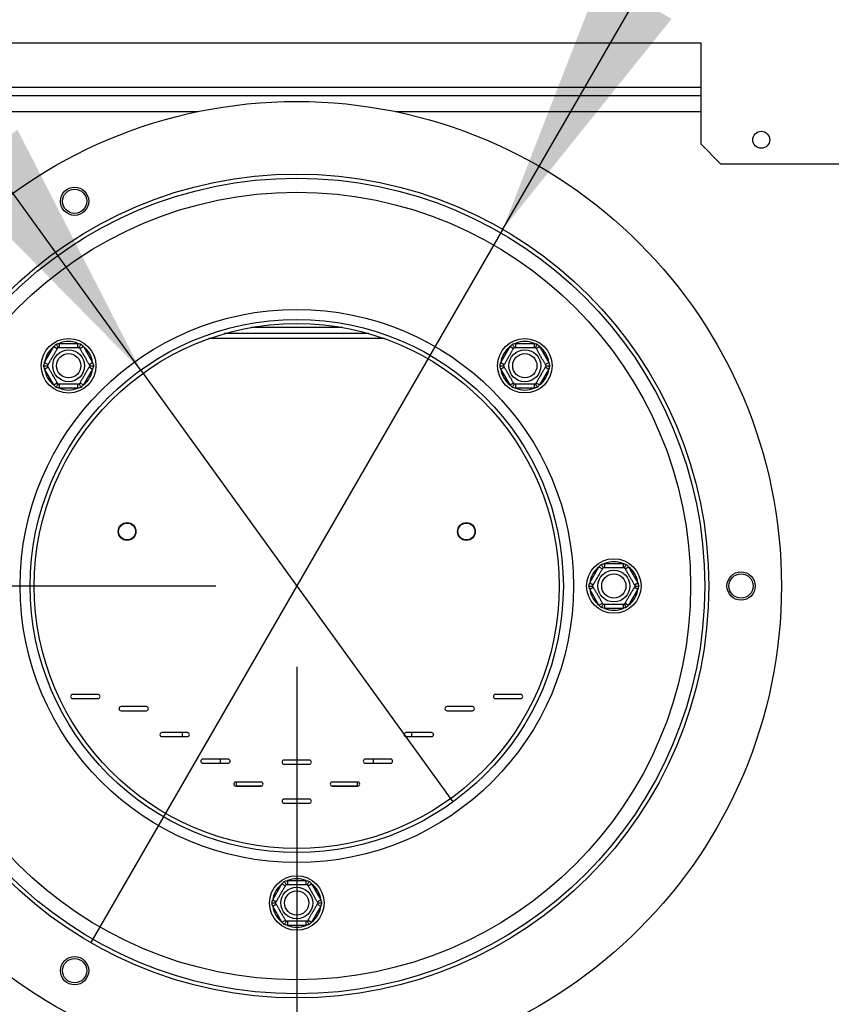
# Model space of a CAD drawing. Units: millimetres. Extents: x 11 to 255, y -12 to 207.
# Drawn here: x 58 to 68, y 23 to 35 of the extents above; entities that cross this region are included whole.
import ezdxf

# ---------------------------------------------------------------- set-up
doc = ezdxf.new("R2010")
doc.units = ezdxf.units.MM
doc.layers.add('FORMAT', color=7, linetype='Continuous')
doc.styles.add('SLDTEXTSTYLE1', font='TXT', dxfattribs={"width": 0.75})
doc.dimstyles.new('SLDDIMSTYLE1', dxfattribs={"dimtxt": 2.38125, "dimasz": 3.302, "dimexe": 0, "dimexo": 0.0625, "dimgap": 0.595312, "dimtad": 1, "dimdec": 0, "dimlfac": 20, "dimrnd": 1e-09, "dimzin": 12, "dimdsep": 46, "dimtxsty": 'SLDTEXTSTYLE1', "dimblk1": 'NONE', "dimsah": 1, "dimcen": 0, "dimadec": 0, "dimazin": 3, "dimtfac": 1, "dimtdec": 0, "dimtmove": 0, "dimatfit": 3, "dimldrblk": 'NONE', "dimfxl": 0, "dimfrac": 2, "dimtolj": 1, "dimtzin": 12, "dimarcsym": 0})
doc.dimstyles.new('SLDDIMSTYLE2', dxfattribs={"dimtxt": 2.38125, "dimasz": 3.302, "dimexe": 0, "dimexo": 0.0625, "dimgap": 0.595312, "dimtad": 1, "dimdec": 0, "dimlfac": 20, "dimrnd": 1e-09, "dimzin": 12, "dimdsep": 46, "dimtxsty": 'SLDTEXTSTYLE1', "dimsah": 1, "dimcen": 0.09, "dimadec": 0, "dimazin": 3, "dimtfac": 1, "dimtdec": 0, "dimtmove": 0, "dimatfit": 0, "dimfxl": 0, "dimfrac": 2, "dimtolj": 1, "dimtzin": 12, "dimarcsym": 0})

# ---------------------------------------------------------------- blocks, each defined once
blk = doc.blocks.new('_D_2')
at = {"layer": 'FORMAT', "color": 7}
for p, q in [((51.638, 55.251), (48.207, 52.771)), ((52.062, 54.664), (51.638, 55.251)), ((59.88, 30.481), (42.916, 53.942)), ((48.207, 52.771), (48.632, 52.184)), ((53.981, 51.212), (50.149, 50.883)), ((55.155, 50.387), (55.579, 49.8)), ((55.579, 49.8), (52.149, 47.319)), ((52.149, 47.319), (51.724, 47.906)), ((59.88, 30.481), (63.747, 25.132))]:
    blk.add_line(p, q, dxfattribs=at)
blk.add_solid([(59.88, 30.481), (58.357, 33.454), (57.534, 32.859)], dxfattribs=at)
at = {"layer": 'FORMAT', "color": 7, "attachment_point": 1, "rotation": 305.8683, "style": 'SLDTEXTSTYLE1'}
for s, insert, char_height in [('%%c', (45.358, 55.708), 2.3813), ('5', (51.406, 54.19), 2.381), ('3', (53.036, 53.197), 1.587), ('132mm', (47.464, 52.795), 2.3813), ('16', (52.008, 51.006), 1.5875)]:
    blk.add_mtext(s, dxfattribs=dict(at, insert=insert, char_height=char_height))
blk = doc.blocks.new('_NONE')
blk = doc.blocks.new('_D_3')
at = {"layer": 'FORMAT', "color": 7}
for p, q in [((68.02, 54.211), (68.382, 54.838)), ((68.382, 54.838), (72.048, 52.722)), ((64.364, 32.223), (77.186, 54.432)), ((67.747, 52.803), (69.614, 49.44)), ((72.048, 52.722), (71.686, 52.095)), ((65.381, 49.64), (65.019, 49.013)), ((65.019, 49.013), (68.685, 46.896)), ((68.685, 46.896), (69.047, 47.523)), ((64.364, 32.223), (59.264, 23.39))]:
    blk.add_line(p, q, dxfattribs=at)
blk.add_solid([(64.364, 32.223), (66.454, 34.829), (65.575, 35.337)], dxfattribs=at)
at = {"layer": 'FORMAT', "color": 7, "attachment_point": 1, "rotation": 60, "style": 'SLDTEXTSTYLE1'}
for s, insert, char_height in [('204mm', (68.967, 46.208), 2.3813), ('16', (68.741, 51.086), 1.5875), ('1', (66.322, 51.129), 1.587), ('8', (66.082, 49.235), 2.381), ('%%c', (67.17, 43.095), 2.3813)]:
    blk.add_mtext(s, dxfattribs=dict(at, insert=insert, char_height=char_height))
blk = doc.blocks.new('_D_4')
at = {"layer": 'FORMAT', "color": 7}
for p, q in [((61.814, 26.806), (61.814, 4.977)), ((39.714, 17.006), (39.714, 4.977)), ((47.084, 13.868), (46.36, 13.868)), ((46.36, 13.868), (46.36, 9.635)), ((52.949, 13.868), (53.673, 13.868)), ((53.673, 13.868), (53.673, 9.635)), ((52.765, 13.401), (50.786, 10.102)), ((46.36, 9.635), (47.084, 9.635)), ((53.673, 9.635), (52.949, 9.635)), ((39.714, 5.977), (33.364, 5.977)), ((61.814, 5.977), (39.714, 5.977)), ((61.814, 5.977), (68.164, 5.977))]:
    blk.add_line(p, q, dxfattribs=at)
for points in [[(39.714, 5.977), (36.412, 6.485), (36.412, 5.469)], [(61.814, 5.977), (65.116, 5.469), (65.116, 6.485)]]:
    blk.add_solid(points, dxfattribs=at)
at = {"layer": 'FORMAT', "color": 7, "attachment_point": 1, "style": 'SLDTEXTSTYLE1'}
for s, insert, char_height in [('3', (50.603, 13.798), 1.587), ('17', (47.084, 13.058), 2.3813), ('8', (51.776, 11.681), 1.587), ('442mm', (44.401, 9.047), 2.3813)]:
    blk.add_mtext(s, dxfattribs=dict(at, insert=insert, char_height=char_height))
blk = doc.blocks.new('_D_6')
at = {"layer": 'FORMAT'}
for p, q in [((26.218, 38.281), (26.218, 44.631)), ((39.564, 38.281), (25.218, 38.281)), ((26.218, 38.281), (26.218, 27.806)), ((18.327, 34.78), (18.327, 35.505)), ((18.327, 35.505), (22.561, 35.505)), ((22.561, 35.505), (22.561, 34.78)), ((18.795, 34.597), (22.093, 32.618)), ((18.327, 30.675), (18.327, 29.951)), ((22.561, 29.951), (22.561, 30.675)), ((18.327, 29.951), (22.561, 29.951)), ((60.814, 27.806), (25.218, 27.806)), ((26.218, 27.806), (26.218, 21.456))]:
    blk.add_line(p, q, dxfattribs=at)
for points in [[(26.218, 38.281), (26.726, 41.583), (25.71, 41.583)], [(26.218, 27.806), (25.71, 24.504), (26.726, 24.504)]]:
    blk.add_solid(points, dxfattribs=at)
at = {"layer": 'FORMAT', "attachment_point": 1, "rotation": 90, "style": 'SLDTEXTSTYLE1'}
for s, insert, char_height in [('210mm', (23.149, 27.112), 2.3813), ('4', (20.514, 33.607), 1.587), ('1', (18.397, 32.434), 1.587), ('8', (19.137, 30.675), 2.381)]:
    blk.add_mtext(s, dxfattribs=dict(at, insert=insert, char_height=char_height))

msp = doc.modelspace()

# ---------------------------------------------------------------- linework, layer by layer
at = {"color": 7, "linetype": 'Continuous', "lineweight": 25}
for p, q in [((56.814, 34.531), (66.814, 34.531)), ((66.814, 34.531), (66.814, 33.281)), ((56.814, 33.881), (66.814, 33.881)), ((66.814, 33.281), (67.064, 33.031)), ((80.246, 33.031), (67.064, 33.031)), ((62.381, 31.006), (61.246, 31.006)), ((62.706, 30.931), (60.921, 30.931)), ((58.693, 30.573), (58.807, 30.77)), ((58.807, 30.77), (58.85, 30.745)), ((58.876, 30.76), (58.876, 30.81)), ((58.876, 30.81), (59.104, 30.81)), ((59.104, 30.76), (59.104, 30.81)), ((59.13, 30.745), (59.173, 30.77)), ((59.173, 30.77), (59.287, 30.573)), ((64.34, 30.573), (64.454, 30.77)), ((64.454, 30.77), (64.497, 30.745)), ((64.523, 30.81), (64.523, 30.76)), ((64.523, 30.81), (64.751, 30.81)), ((64.751, 30.81), (64.751, 30.76)), ((64.777, 30.745), (64.82, 30.77)), ((64.82, 30.77), (64.934, 30.573)), ((58.693, 30.573), (58.736, 30.548)), ((58.693, 30.493), (58.736, 30.518)), ((58.807, 30.296), (58.693, 30.493)), ((59.287, 30.493), (59.173, 30.296)), ((59.244, 30.548), (59.287, 30.573)), ((59.244, 30.518), (59.287, 30.493)), ((64.34, 30.573), (64.383, 30.548)), ((64.34, 30.493), (64.383, 30.518)), ((64.454, 30.296), (64.34, 30.493)), ((64.934, 30.493), (64.82, 30.296)), ((64.891, 30.548), (64.934, 30.573)), ((64.891, 30.518), (64.934, 30.493)), ((58.807, 30.296), (58.85, 30.321)), ((58.876, 30.255), (58.876, 30.305)), ((59.104, 30.255), (58.876, 30.255)), ((59.104, 30.255), (59.104, 30.305)), ((59.13, 30.321), (59.173, 30.296)), ((64.454, 30.296), (64.497, 30.321)), ((64.523, 30.305), (64.523, 30.255)), ((64.751, 30.255), (64.523, 30.255)), ((64.751, 30.305), (64.751, 30.255)), ((64.777, 30.321), (64.82, 30.296)), ((65.441, 27.846), (65.555, 28.044)), ((65.555, 28.044), (65.599, 28.019)), ((65.625, 28.084), (65.625, 28.034)), ((65.625, 28.084), (65.853, 28.084)), ((65.853, 28.084), (65.853, 28.034)), ((65.879, 28.019), (65.922, 28.044)), ((65.922, 28.044), (66.036, 27.846)), ((65.441, 27.846), (65.485, 27.821)), ((65.993, 27.821), (66.036, 27.846)), ((65.441, 27.766), (65.485, 27.791)), ((65.555, 27.569), (65.441, 27.766)), ((66.036, 27.766), (65.922, 27.569)), ((65.993, 27.791), (66.036, 27.766)), ((65.555, 27.569), (65.599, 27.594)), ((65.625, 27.579), (65.625, 27.529)), ((65.853, 27.579), (65.853, 27.529)), ((65.879, 27.594), (65.922, 27.569)), ((65.853, 27.529), (65.625, 27.529)), ((59.354, 26.463), (59.04, 26.463)), ((64.587, 26.463), (64.273, 26.463)), ((59.04, 26.413), (59.354, 26.413)), ((64.273, 26.413), (64.587, 26.413)), ((59.953, 26.312), (59.639, 26.312)), ((59.639, 26.262), (59.953, 26.262)), ((63.988, 26.312), (63.674, 26.312)), ((63.674, 26.262), (63.988, 26.262)), ((60.46, 25.991), (60.146, 25.991)), ((60.397, 25.991), (60.397, 25.941)), ((63.482, 25.991), (63.168, 25.991)), ((63.239, 25.941), (63.239, 25.991)), ((60.146, 25.941), (60.46, 25.941)), ((63.168, 25.941), (63.482, 25.941)), ((60.965, 25.662), (60.651, 25.662)), ((60.651, 25.612), (60.965, 25.612)), ((60.864, 25.662), (60.864, 25.612)), ((61.971, 25.65), (61.657, 25.65)), ((62.976, 25.662), (62.662, 25.662)), ((62.662, 25.612), (62.976, 25.612)), ((62.764, 25.612), (62.764, 25.662)), ((61.657, 25.6), (61.971, 25.6)), ((61.373, 25.379), (61.059, 25.379)), ((61.064, 25.379), (61.064, 25.331)), ((62.568, 25.379), (62.254, 25.379)), ((62.564, 25.331), (62.564, 25.379)), ((61.059, 25.329), (61.373, 25.329)), ((61.064, 25.331), (61.384, 25.331)), ((62.243, 25.331), (62.564, 25.331)), ((62.254, 25.329), (62.568, 25.329)), ((61.971, 25.167), (61.657, 25.167)), ((61.657, 25.117), (61.971, 25.117)), ((61.7, 24.159), (61.7, 24.109)), ((61.7, 24.159), (61.928, 24.159)), ((61.928, 24.159), (61.928, 24.109)), ((61.516, 23.921), (61.63, 24.119)), ((61.63, 24.119), (61.674, 24.094)), ((61.954, 24.094), (61.997, 24.119)), ((61.997, 24.119), (62.111, 23.921)), ((61.516, 23.921), (61.56, 23.896)), ((62.068, 23.896), (62.111, 23.921)), ((61.516, 23.841), (61.56, 23.866)), ((61.63, 23.644), (61.516, 23.841)), ((62.111, 23.841), (61.997, 23.644)), ((62.068, 23.866), (62.111, 23.841)), ((61.63, 23.644), (61.674, 23.669)), ((61.7, 23.654), (61.7, 23.604)), ((61.928, 23.654), (61.928, 23.604)), ((61.954, 23.669), (61.997, 23.644)), ((61.928, 23.604), (61.7, 23.604))]:
    msp.add_line(p, q, dxfattribs=at)
at = {"color": 8, "linetype": 'Continuous', "lineweight": 25}
for p, q in [((56.814, 33.981), (66.814, 33.981)), ((56.814, 33.681), (60.595, 33.681)), ((63.032, 33.681), (66.814, 33.681)), ((62.901, 30.869), (60.726, 30.869))]:
    msp.add_line(p, q, dxfattribs=at)
at = {"color": 7, "linetype": 'Continuous', "lineweight": 25}
for centre, radius in [((61.814, 27.806), 6), ((67.564, 33.331), 0.105), ((61.814, 27.806), 5.1), ((61.814, 27.806), 5.05), ((61.814, 27.806), 4.875), ((59.064, 32.57), 0.175), ((59.064, 32.57), 0.15), ((61.814, 27.806), 3.425), ((61.814, 27.806), 3.3), ((61.814, 27.806), 3.25), ((58.99, 30.533), 0.338), ((64.637, 30.533), 0.337), ((58.99, 30.533), 0.197), ((64.637, 30.533), 0.197), ((58.99, 30.533), 0.15), ((64.637, 30.533), 0.15), ((59.714, 28.481), 0.11), ((59.714, 28.481), 0.105), ((63.914, 28.481), 0.11), ((63.914, 28.481), 0.105), ((65.739, 27.806), 0.338), ((65.739, 27.806), 0.197), ((65.739, 27.806), 0.15), ((67.314, 27.806), 0.175), ((67.314, 27.806), 0.15), ((61.814, 23.881), 0.338), ((61.814, 23.881), 0.197), ((61.814, 23.881), 0.15), ((59.064, 23.043), 0.175), ((59.064, 23.043), 0.15)]:
    msp.add_circle(centre, radius, dxfattribs=at)
for centre, radius, start, end in [((58.99, 30.533), 0.3, 127.6684, 172.3316), ((58.99, 30.533), 0.3, 67.6684, 112.3316), ((58.99, 30.533), 0.3, 7.6684, 52.3316), ((64.637, 30.533), 0.3, 127.6684, 172.3316), ((64.637, 30.533), 0.3, 67.6684, 112.3316), ((64.637, 30.533), 0.3, 7.6684, 52.3316), ((58.99, 30.533), 0.3, 187.6684, 232.3316), ((58.99, 30.533), 0.3, 307.6684, 352.3316), ((64.637, 30.533), 0.3, 187.6684, 232.3316), ((64.637, 30.533), 0.3, 307.6684, 352.3316), ((58.99, 30.533), 0.3, 247.6684, 292.3316), ((64.637, 30.533), 0.3, 247.6684, 292.3316), ((65.739, 27.806), 0.3, 127.6684, 172.3316), ((65.739, 27.806), 0.3, 67.6684, 112.3316), ((65.739, 27.806), 0.3, 7.6684, 52.3316), ((65.739, 27.806), 0.3, 187.6684, 232.3316), ((65.739, 27.806), 0.3, 307.6684, 352.3316), ((65.739, 27.806), 0.3, 247.6684, 292.3316), ((59.04, 26.438), 0.025, 90, 270), ((59.354, 26.438), 0.025, 270, 90), ((64.273, 26.438), 0.025, 90, 270), ((64.587, 26.438), 0.025, 270, 90), ((59.639, 26.287), 0.025, 90, 270), ((59.953, 26.287), 0.025, 270, 90), ((63.674, 26.287), 0.025, 90, 270), ((63.988, 26.287), 0.025, 270, 90), ((60.146, 25.966), 0.025, 90, 270), ((60.46, 25.966), 0.025, 270, 90), ((63.168, 25.966), 0.025, 90, 270), ((63.482, 25.966), 0.025, 270, 90), ((60.651, 25.637), 0.025, 90, 270), ((60.965, 25.637), 0.025, 270, 90), ((61.657, 25.625), 0.025, 90, 270), ((61.971, 25.625), 0.025, 270, 90), ((62.662, 25.637), 0.025, 90, 270), ((62.976, 25.637), 0.025, 270, 90), ((61.059, 25.354), 0.025, 90, 270), ((61.373, 25.354), 0.025, 270, 90), ((62.254, 25.354), 0.025, 90, 270), ((62.568, 25.354), 0.025, 270, 90), ((61.657, 25.142), 0.025, 90, 270), ((61.971, 25.142), 0.025, 270, 90), ((61.814, 23.881), 0.3, 67.6684, 112.3316), ((61.814, 23.881), 0.3, 127.6684, 172.3316), ((61.814, 23.881), 0.3, 7.6684, 52.3316), ((61.814, 23.881), 0.3, 187.6684, 232.3316), ((61.814, 23.881), 0.3, 307.6684, 352.3316), ((61.814, 23.881), 0.3, 247.6684, 292.3316)]:
    msp.add_arc(centre, radius, start, end, dxfattribs=at)
for points, knots in [([(58.727, 30.533), (58.728, 30.533), (58.728, 30.534), (58.731, 30.539), (58.736, 30.548), (58.743, 30.559), (58.751, 30.574), (58.761, 30.591), (58.772, 30.61), (58.783, 30.629), (58.794, 30.648), (58.804, 30.665), (58.814, 30.682), (58.823, 30.698), (58.831, 30.712), (58.839, 30.726), (58.846, 30.738), (58.851, 30.748), (58.856, 30.755), (58.858, 30.76), (58.859, 30.76), (58.859, 30.76)], [0, 0, 0, 0, 0.057125, 0.115691, 0.172839, 0.231579, 0.289453, 0.349371, 0.401586, 0.455705, 0.502251, 0.550292, 0.594686, 0.640272, 0.686628, 0.734107, 0.78501, 0.837134, 0.893198, 0.950682, 1, 1, 1, 1]), ([(58.807, 30.77), (58.812, 30.776), (58.821, 30.786), (58.831, 30.795), (58.836, 30.8)], [0, 0, 0, 0, 0.499606, 1, 1, 1, 1]), ([(58.836, 30.8), (58.842, 30.802), (58.856, 30.806), (58.869, 30.809), (58.876, 30.81)], [0, 0, 0, 0, 0.499553, 1, 1, 1, 1]), ([(58.836, 30.8), (58.836, 30.8), (58.837, 30.798), (58.841, 30.791), (58.848, 30.78), (58.854, 30.769), (58.858, 30.762), (58.859, 30.761), (58.859, 30.76)], [0, 0, 0, 0, 0.004162, 0.09651, 0.357505, 0.581507, 0.790467, 1, 1, 1, 1]), ([(58.859, 30.76), (58.859, 30.76), (58.86, 30.76), (58.866, 30.76), (58.876, 30.76), (58.889, 30.76), (58.907, 30.76), (58.926, 30.76), (58.948, 30.76), (58.97, 30.76), (58.991, 30.76), (59.012, 30.76), (59.031, 30.76), (59.049, 30.76), (59.066, 30.76), (59.081, 30.76), (59.095, 30.76), (59.107, 30.76), (59.115, 30.76), (59.121, 30.76), (59.121, 30.76), (59.121, 30.76)], [0, 0, 0, 0, 0.057125, 0.115691, 0.172839, 0.231579, 0.289453, 0.349371, 0.401586, 0.455705, 0.502251, 0.550292, 0.594686, 0.640272, 0.686628, 0.734107, 0.78501, 0.837134, 0.893198, 0.950682, 1, 1, 1, 1]), ([(59.104, 30.81), (59.111, 30.809), (59.124, 30.806), (59.138, 30.802), (59.145, 30.8)], [0, 0, 0, 0, 0.499606, 1, 1, 1, 1]), ([(59.121, 30.76), (59.122, 30.761), (59.122, 30.762), (59.126, 30.769), (59.133, 30.78), (59.139, 30.791), (59.143, 30.798), (59.144, 30.8), (59.145, 30.8)], [0, 0, 0, 0, 0.209533, 0.418493, 0.642495, 0.90349, 0.995838, 1, 1, 1, 1]), ([(59.121, 30.76), (59.122, 30.76), (59.122, 30.76), (59.125, 30.754), (59.133, 30.74), (59.145, 30.72), (59.155, 30.703), (59.165, 30.684), (59.175, 30.668), (59.182, 30.656), (59.189, 30.644), (59.197, 30.629), (59.207, 30.612), (59.217, 30.595), (59.225, 30.58), (59.233, 30.567), (59.24, 30.555), (59.246, 30.545), (59.251, 30.536), (59.252, 30.534), (59.253, 30.533)], [0, 0, 0, 0, 0.05117, 0.103361, 0.227069, 0.285286, 0.345563, 0.398026, 0.452405, 0.476031, 0.499843, 0.546506, 0.594648, 0.641291, 0.6892, 0.737718, 0.78739, 0.841115, 0.89616, 1, 1, 1, 1]), ([(59.145, 30.8), (59.149, 30.795), (59.159, 30.786), (59.169, 30.776), (59.173, 30.77)], [0, 0, 0, 0, 0.499553, 1, 1, 1, 1]), ([(64.374, 30.533), (64.374, 30.533), (64.375, 30.534), (64.378, 30.54), (64.386, 30.553), (64.398, 30.573), (64.407, 30.59), (64.418, 30.609), (64.427, 30.625), (64.435, 30.638), (64.442, 30.65), (64.45, 30.665), (64.46, 30.682), (64.47, 30.698), (64.478, 30.713), (64.486, 30.727), (64.493, 30.738), (64.498, 30.748), (64.504, 30.758), (64.505, 30.759), (64.506, 30.76)], [0, 0, 0, 0, 0.05117, 0.103361, 0.227069, 0.285286, 0.345563, 0.398026, 0.452405, 0.476031, 0.499843, 0.546506, 0.594648, 0.641291, 0.6892, 0.737718, 0.78739, 0.841115, 0.89616, 1, 1, 1, 1]), ([(64.454, 30.77), (64.458, 30.776), (64.468, 30.786), (64.478, 30.795), (64.483, 30.8)], [0, 0, 0, 0, 0.499606, 1, 1, 1, 1]), ([(64.483, 30.8), (64.489, 30.802), (64.503, 30.806), (64.516, 30.809), (64.523, 30.81)], [0, 0, 0, 0, 0.4995534, 1, 1, 1, 1]), ([(64.483, 30.8), (64.483, 30.8), (64.484, 30.798), (64.488, 30.791), (64.494, 30.78), (64.501, 30.769), (64.505, 30.762), (64.505, 30.761), (64.506, 30.76)], [0, 0, 0, 0, 0.004162, 0.09651, 0.357505, 0.581507, 0.790467, 1, 1, 1, 1]), ([(64.506, 30.76), (64.506, 30.76), (64.507, 30.76), (64.513, 30.76), (64.523, 30.76), (64.536, 30.76), (64.553, 30.76), (64.573, 30.76), (64.595, 30.76), (64.617, 30.76), (64.638, 30.76), (64.658, 30.76), (64.678, 30.76), (64.696, 30.76), (64.713, 30.76), (64.728, 30.76), (64.742, 30.76), (64.754, 30.76), (64.762, 30.76), (64.767, 30.76), (64.768, 30.76), (64.768, 30.76)], [0, 0, 0, 0, 0.057125, 0.115691, 0.172839, 0.231579, 0.289453, 0.349371, 0.401586, 0.455705, 0.502251, 0.550292, 0.594686, 0.640272, 0.686628, 0.734107, 0.78501, 0.837134, 0.893198, 0.950682, 1, 1, 1, 1]), ([(64.751, 30.81), (64.758, 30.809), (64.771, 30.806), (64.785, 30.802), (64.791, 30.8)], [0, 0, 0, 0, 0.499606, 1, 1, 1, 1]), ([(64.791, 30.8), (64.791, 30.8), (64.79, 30.798), (64.786, 30.791), (64.779, 30.78), (64.773, 30.769), (64.769, 30.762), (64.769, 30.761), (64.768, 30.76)], [0, 0, 0, 0, 0.004162, 0.09651, 0.357505, 0.581507, 0.790467, 1, 1, 1, 1]), ([(64.768, 30.76), (64.768, 30.76), (64.769, 30.759), (64.772, 30.754), (64.777, 30.746), (64.784, 30.734), (64.792, 30.719), (64.802, 30.702), (64.813, 30.683), (64.824, 30.664), (64.835, 30.646), (64.845, 30.628), (64.854, 30.611), (64.863, 30.596), (64.872, 30.581), (64.88, 30.568), (64.886, 30.556), (64.892, 30.546), (64.897, 30.538), (64.899, 30.534), (64.899, 30.533), (64.9, 30.533)], [0, 0, 0, 0, 0.0571251, 0.1156906, 0.1728389, 0.231579, 0.2894533, 0.3493712, 0.4015855, 0.4557046, 0.5022506, 0.5502917, 0.5946862, 0.640272, 0.6866281, 0.7341069, 0.7850099, 0.8371344, 0.8931978, 0.9506818, 1, 1, 1, 1]), ([(64.791, 30.8), (64.796, 30.795), (64.806, 30.786), (64.816, 30.776), (64.82, 30.77)], [0, 0, 0, 0, 0.499553, 1, 1, 1, 1]), ([(58.681, 30.533), (58.683, 30.54), (58.687, 30.553), (58.691, 30.566), (58.693, 30.573)], [0, 0, 0, 0, 0.499553, 1, 1, 1, 1]), ([(58.693, 30.493), (58.691, 30.5), (58.687, 30.513), (58.683, 30.526), (58.681, 30.533)], [0, 0, 0, 0, 0.499606, 1, 1, 1, 1]), ([(58.681, 30.533), (58.681, 30.533), (58.684, 30.533), (58.692, 30.533), (58.705, 30.533), (58.718, 30.533), (58.726, 30.533), (58.727, 30.533), (58.727, 30.533)], [0, 0, 0, 0, 0.004162, 0.09651, 0.357505, 0.581507, 0.790467, 1, 1, 1, 1]), ([(58.859, 30.305), (58.859, 30.306), (58.858, 30.306), (58.855, 30.312), (58.847, 30.325), (58.836, 30.346), (58.826, 30.363), (58.815, 30.382), (58.806, 30.398), (58.798, 30.41), (58.791, 30.422), (58.783, 30.437), (58.773, 30.454), (58.763, 30.471), (58.755, 30.486), (58.747, 30.499), (58.74, 30.511), (58.735, 30.521), (58.729, 30.53), (58.728, 30.532), (58.727, 30.533)], [0, 0, 0, 0, 0.05117, 0.103361, 0.227069, 0.285286, 0.345563, 0.398026, 0.452405, 0.476031, 0.499843, 0.546506, 0.594648, 0.641291, 0.6892, 0.737718, 0.78739, 0.841115, 0.89616, 1, 1, 1, 1]), ([(59.253, 30.533), (59.253, 30.533), (59.252, 30.532), (59.249, 30.527), (59.244, 30.518), (59.238, 30.507), (59.229, 30.492), (59.219, 30.474), (59.208, 30.456), (59.197, 30.437), (59.187, 30.418), (59.176, 30.401), (59.167, 30.384), (59.158, 30.368), (59.149, 30.354), (59.141, 30.34), (59.135, 30.328), (59.129, 30.318), (59.125, 30.311), (59.122, 30.306), (59.122, 30.306), (59.121, 30.305)], [0, 0, 0, 0, 0.057125, 0.115691, 0.172839, 0.231579, 0.289453, 0.349371, 0.401586, 0.455705, 0.502251, 0.550292, 0.594686, 0.640272, 0.686628, 0.734107, 0.78501, 0.837134, 0.893198, 0.950682, 1, 1, 1, 1]), ([(59.253, 30.533), (59.253, 30.533), (59.254, 30.533), (59.263, 30.533), (59.275, 30.533), (59.288, 30.533), (59.296, 30.533), (59.299, 30.533), (59.299, 30.533)], [0, 0, 0, 0, 0.209533, 0.418493, 0.642495, 0.90349, 0.995838, 1, 1, 1, 1]), ([(59.287, 30.573), (59.289, 30.566), (59.294, 30.553), (59.297, 30.54), (59.299, 30.533)], [0, 0, 0, 0, 0.499606, 1, 1, 1, 1]), ([(59.299, 30.533), (59.297, 30.526), (59.294, 30.513), (59.289, 30.5), (59.287, 30.493)], [0, 0, 0, 0, 0.499553, 1, 1, 1, 1]), ([(64.328, 30.533), (64.33, 30.54), (64.333, 30.553), (64.338, 30.566), (64.34, 30.573)], [0, 0, 0, 0, 0.499553, 1, 1, 1, 1]), ([(64.328, 30.533), (64.328, 30.533), (64.331, 30.533), (64.339, 30.533), (64.352, 30.533), (64.364, 30.533), (64.373, 30.533), (64.374, 30.533), (64.374, 30.533)], [0, 0, 0, 0, 0.004162, 0.09651, 0.357505, 0.581507, 0.790467, 1, 1, 1, 1]), ([(64.34, 30.493), (64.338, 30.5), (64.333, 30.513), (64.33, 30.526), (64.328, 30.533)], [0, 0, 0, 0, 0.499606, 1, 1, 1, 1]), ([(64.506, 30.305), (64.505, 30.306), (64.505, 30.306), (64.502, 30.312), (64.497, 30.32), (64.49, 30.332), (64.482, 30.347), (64.472, 30.364), (64.461, 30.383), (64.45, 30.402), (64.439, 30.42), (64.429, 30.438), (64.42, 30.455), (64.41, 30.47), (64.402, 30.485), (64.394, 30.498), (64.387, 30.51), (64.382, 30.52), (64.377, 30.528), (64.375, 30.532), (64.374, 30.533), (64.374, 30.533)], [0, 0, 0, 0, 0.057125, 0.115691, 0.172839, 0.231579, 0.289453, 0.349371, 0.401586, 0.455705, 0.502251, 0.550292, 0.594686, 0.640272, 0.686628, 0.734107, 0.78501, 0.837134, 0.893198, 0.950682, 1, 1, 1, 1]), ([(64.9, 30.533), (64.899, 30.533), (64.899, 30.532), (64.896, 30.526), (64.888, 30.513), (64.876, 30.493), (64.867, 30.476), (64.856, 30.457), (64.846, 30.441), (64.839, 30.428), (64.832, 30.416), (64.824, 30.401), (64.814, 30.384), (64.804, 30.368), (64.796, 30.353), (64.788, 30.339), (64.781, 30.328), (64.775, 30.318), (64.77, 30.308), (64.769, 30.306), (64.768, 30.305)], [0, 0, 0, 0, 0.05117, 0.103361, 0.227069, 0.285286, 0.345563, 0.398026, 0.452405, 0.476031, 0.499843, 0.546506, 0.594648, 0.641291, 0.6892, 0.737718, 0.78739, 0.841115, 0.89616, 1, 1, 1, 1]), ([(64.9, 30.533), (64.9, 30.533), (64.901, 30.533), (64.91, 30.533), (64.922, 30.533), (64.935, 30.533), (64.943, 30.533), (64.946, 30.533), (64.946, 30.533)], [0, 0, 0, 0, 0.209533, 0.418493, 0.642495, 0.90349, 0.995838, 1, 1, 1, 1]), ([(64.934, 30.573), (64.936, 30.566), (64.94, 30.553), (64.944, 30.54), (64.946, 30.533)], [0, 0, 0, 0, 0.499606, 1, 1, 1, 1]), ([(64.946, 30.533), (64.944, 30.526), (64.94, 30.513), (64.936, 30.5), (64.934, 30.493)], [0, 0, 0, 0, 0.499553, 1, 1, 1, 1]), ([(58.836, 30.266), (58.831, 30.27), (58.821, 30.28), (58.812, 30.29), (58.807, 30.296)], [0, 0, 0, 0, 0.499553, 1, 1, 1, 1]), ([(58.836, 30.266), (58.836, 30.266), (58.837, 30.268), (58.841, 30.275), (58.848, 30.286), (58.854, 30.297), (58.858, 30.304), (58.859, 30.305), (58.859, 30.305)], [0, 0, 0, 0, 0.004162, 0.09651, 0.357505, 0.581507, 0.790467, 1, 1, 1, 1]), ([(58.876, 30.255), (58.869, 30.257), (58.856, 30.26), (58.842, 30.264), (58.836, 30.266)], [0, 0, 0, 0, 0.499606, 1, 1, 1, 1]), ([(59.121, 30.305), (59.121, 30.305), (59.12, 30.305), (59.114, 30.305), (59.105, 30.305), (59.091, 30.305), (59.074, 30.305), (59.054, 30.305), (59.032, 30.305), (59.011, 30.305), (58.989, 30.305), (58.969, 30.305), (58.949, 30.305), (58.931, 30.305), (58.914, 30.305), (58.899, 30.305), (58.885, 30.305), (58.874, 30.305), (58.865, 30.305), (58.86, 30.305), (58.859, 30.305), (58.859, 30.305)], [0, 0, 0, 0, 0.057125, 0.115691, 0.172839, 0.231579, 0.289453, 0.349371, 0.401586, 0.455705, 0.502251, 0.550292, 0.594686, 0.640272, 0.686628, 0.734107, 0.78501, 0.837134, 0.893198, 0.950682, 1, 1, 1, 1]), ([(59.145, 30.266), (59.138, 30.264), (59.124, 30.26), (59.111, 30.257), (59.104, 30.255)], [0, 0, 0, 0, 0.499553, 1, 1, 1, 1]), ([(59.121, 30.305), (59.122, 30.305), (59.122, 30.304), (59.126, 30.297), (59.133, 30.286), (59.139, 30.275), (59.143, 30.268), (59.144, 30.266), (59.145, 30.266)], [0, 0, 0, 0, 0.209533, 0.418493, 0.642495, 0.90349, 0.995838, 1, 1, 1, 1]), ([(59.173, 30.296), (59.169, 30.29), (59.159, 30.28), (59.149, 30.27), (59.145, 30.266)], [0, 0, 0, 0, 0.4996058, 1, 1, 1, 1]), ([(64.483, 30.266), (64.478, 30.27), (64.468, 30.28), (64.458, 30.29), (64.454, 30.296)], [0, 0, 0, 0, 0.499553, 1, 1, 1, 1]), ([(64.506, 30.305), (64.505, 30.305), (64.505, 30.304), (64.501, 30.297), (64.494, 30.286), (64.488, 30.275), (64.484, 30.268), (64.483, 30.266), (64.483, 30.266)], [0, 0, 0, 0, 0.209533, 0.418493, 0.642495, 0.90349, 0.995838, 1, 1, 1, 1]), ([(64.523, 30.255), (64.516, 30.257), (64.503, 30.26), (64.489, 30.264), (64.483, 30.266)], [0, 0, 0, 0, 0.499606, 1, 1, 1, 1]), ([(64.768, 30.305), (64.768, 30.305), (64.767, 30.305), (64.761, 30.305), (64.751, 30.305), (64.738, 30.305), (64.721, 30.305), (64.701, 30.305), (64.679, 30.305), (64.657, 30.305), (64.636, 30.305), (64.616, 30.305), (64.596, 30.305), (64.578, 30.305), (64.561, 30.305), (64.546, 30.305), (64.532, 30.305), (64.52, 30.305), (64.512, 30.305), (64.506, 30.305), (64.506, 30.305), (64.506, 30.305)], [0, 0, 0, 0, 0.057125, 0.115691, 0.172839, 0.231579, 0.289453, 0.349371, 0.401586, 0.455705, 0.502251, 0.550292, 0.594686, 0.640272, 0.686628, 0.734107, 0.78501, 0.837134, 0.893198, 0.950682, 1, 1, 1, 1]), ([(64.791, 30.266), (64.785, 30.264), (64.771, 30.26), (64.758, 30.257), (64.751, 30.255)], [0, 0, 0, 0, 0.4995534, 1, 1, 1, 1]), ([(64.768, 30.305), (64.769, 30.305), (64.769, 30.304), (64.773, 30.297), (64.779, 30.286), (64.786, 30.275), (64.79, 30.268), (64.791, 30.266), (64.791, 30.266)], [0, 0, 0, 0, 0.209533, 0.418493, 0.642495, 0.90349, 0.995838, 1, 1, 1, 1]), ([(64.82, 30.296), (64.816, 30.29), (64.806, 30.28), (64.796, 30.27), (64.791, 30.266)], [0, 0, 0, 0, 0.4996058, 1, 1, 1, 1]), ([(65.555, 28.044), (65.56, 28.049), (65.569, 28.059), (65.579, 28.069), (65.584, 28.074)], [0, 0, 0, 0, 0.499606, 1, 1, 1, 1]), ([(65.584, 28.074), (65.591, 28.076), (65.604, 28.079), (65.618, 28.082), (65.625, 28.084)], [0, 0, 0, 0, 0.499553, 1, 1, 1, 1]), ([(65.584, 28.074), (65.584, 28.074), (65.585, 28.072), (65.59, 28.064), (65.596, 28.053), (65.602, 28.042), (65.606, 28.035), (65.607, 28.034), (65.607, 28.034)], [0, 0, 0, 0, 0.0041616, 0.0965099, 0.3575048, 0.5815074, 0.7904673, 1, 1, 1, 1]), ([(65.853, 28.084), (65.859, 28.082), (65.873, 28.079), (65.886, 28.076), (65.893, 28.074)], [0, 0, 0, 0, 0.499606, 1, 1, 1, 1]), ([(65.893, 28.074), (65.893, 28.074), (65.892, 28.072), (65.888, 28.064), (65.881, 28.053), (65.875, 28.042), (65.871, 28.035), (65.87, 28.034), (65.87, 28.034)], [0, 0, 0, 0, 0.004162, 0.09651, 0.357505, 0.581507, 0.790467, 1, 1, 1, 1]), ([(65.893, 28.074), (65.898, 28.069), (65.908, 28.059), (65.917, 28.049), (65.922, 28.044)], [0, 0, 0, 0, 0.4995534, 1, 1, 1, 1]), ([(65.476, 27.806), (65.476, 27.807), (65.476, 27.807), (65.48, 27.813), (65.487, 27.826), (65.499, 27.847), (65.509, 27.864), (65.52, 27.883), (65.529, 27.899), (65.536, 27.911), (65.543, 27.923), (65.552, 27.938), (65.562, 27.955), (65.571, 27.972), (65.58, 27.987), (65.588, 28), (65.594, 28.012), (65.6, 28.022), (65.606, 28.031), (65.607, 28.033), (65.607, 28.034)], [0, 0, 0, 0, 0.05117, 0.103361, 0.227069, 0.285286, 0.345563, 0.398026, 0.452405, 0.476031, 0.499843, 0.546506, 0.594648, 0.641291, 0.6892, 0.737718, 0.78739, 0.841115, 0.89616, 1, 1, 1, 1]), ([(65.607, 28.034), (65.608, 28.034), (65.608, 28.034), (65.614, 28.034), (65.624, 28.034), (65.638, 28.034), (65.655, 28.034), (65.675, 28.034), (65.697, 28.034), (65.718, 28.034), (65.74, 28.034), (65.76, 28.034), (65.779, 28.034), (65.797, 28.034), (65.814, 28.034), (65.83, 28.034), (65.844, 28.034), (65.855, 28.034), (65.864, 28.034), (65.869, 28.034), (65.87, 28.034), (65.87, 28.034)], [0, 0, 0, 0, 0.057125, 0.115691, 0.172839, 0.231579, 0.289453, 0.349371, 0.401586, 0.455705, 0.502251, 0.550292, 0.594686, 0.640272, 0.686628, 0.734107, 0.78501, 0.837134, 0.893198, 0.950682, 1, 1, 1, 1]), ([(65.87, 28.034), (65.87, 28.034), (65.87, 28.033), (65.873, 28.028), (65.878, 28.019), (65.885, 28.008), (65.894, 27.993), (65.904, 27.975), (65.915, 27.957), (65.925, 27.938), (65.936, 27.919), (65.946, 27.902), (65.956, 27.885), (65.965, 27.869), (65.973, 27.855), (65.981, 27.841), (65.988, 27.829), (65.994, 27.819), (65.998, 27.812), (66.001, 27.807), (66.001, 27.807), (66.001, 27.806)], [0, 0, 0, 0, 0.057125, 0.115691, 0.172839, 0.231579, 0.289453, 0.349371, 0.401586, 0.455705, 0.502251, 0.550292, 0.594686, 0.640272, 0.686628, 0.734107, 0.78501, 0.837134, 0.893198, 0.950682, 1, 1, 1, 1]), ([(65.43, 27.806), (65.432, 27.813), (65.435, 27.827), (65.439, 27.84), (65.441, 27.846)], [0, 0, 0, 0, 0.499553, 1, 1, 1, 1]), ([(65.441, 27.766), (65.439, 27.773), (65.435, 27.786), (65.432, 27.8), (65.43, 27.806)], [0, 0, 0, 0, 0.499606, 1, 1, 1, 1]), ([(65.43, 27.806), (65.43, 27.806), (65.432, 27.806), (65.441, 27.806), (65.453, 27.806), (65.466, 27.806), (65.474, 27.806), (65.475, 27.806), (65.476, 27.806)], [0, 0, 0, 0, 0.004162, 0.09651, 0.357505, 0.581507, 0.790467, 1, 1, 1, 1]), ([(65.607, 27.579), (65.607, 27.579), (65.607, 27.58), (65.604, 27.585), (65.599, 27.594), (65.592, 27.605), (65.583, 27.62), (65.573, 27.637), (65.563, 27.656), (65.552, 27.675), (65.541, 27.694), (65.531, 27.711), (65.521, 27.728), (65.512, 27.744), (65.504, 27.758), (65.496, 27.772), (65.489, 27.784), (65.483, 27.794), (65.479, 27.801), (65.476, 27.806), (65.476, 27.806), (65.476, 27.806)], [0, 0, 0, 0, 0.057125, 0.115691, 0.172839, 0.231579, 0.289453, 0.349371, 0.401586, 0.455705, 0.502251, 0.550292, 0.594686, 0.640272, 0.686628, 0.734107, 0.78501, 0.837134, 0.893198, 0.950682, 1, 1, 1, 1]), ([(66.001, 27.806), (66.001, 27.806), (66.001, 27.806), (65.997, 27.8), (65.99, 27.786), (65.978, 27.766), (65.968, 27.749), (65.957, 27.73), (65.948, 27.714), (65.941, 27.702), (65.934, 27.69), (65.925, 27.675), (65.915, 27.658), (65.906, 27.641), (65.897, 27.626), (65.889, 27.613), (65.883, 27.601), (65.877, 27.591), (65.871, 27.582), (65.87, 27.58), (65.87, 27.579)], [0, 0, 0, 0, 0.05117, 0.103361, 0.227069, 0.285286, 0.345563, 0.398026, 0.452405, 0.476031, 0.499843, 0.546506, 0.594648, 0.641291, 0.6892, 0.737718, 0.78739, 0.841115, 0.89616, 1, 1, 1, 1]), ([(66.001, 27.806), (66.002, 27.806), (66.003, 27.806), (66.011, 27.806), (66.024, 27.806), (66.036, 27.806), (66.045, 27.806), (66.047, 27.806), (66.047, 27.806)], [0, 0, 0, 0, 0.2095327, 0.4184926, 0.6424952, 0.9034901, 0.9958384, 1, 1, 1, 1]), ([(66.036, 27.846), (66.038, 27.84), (66.042, 27.827), (66.046, 27.813), (66.047, 27.806)], [0, 0, 0, 0, 0.499606, 1, 1, 1, 1]), ([(66.047, 27.806), (66.046, 27.8), (66.042, 27.786), (66.038, 27.773), (66.036, 27.766)], [0, 0, 0, 0, 0.499553, 1, 1, 1, 1]), ([(65.584, 27.539), (65.579, 27.544), (65.569, 27.554), (65.56, 27.564), (65.555, 27.569)], [0, 0, 0, 0, 0.499553, 1, 1, 1, 1]), ([(65.607, 27.579), (65.607, 27.578), (65.606, 27.578), (65.602, 27.57), (65.596, 27.56), (65.59, 27.548), (65.585, 27.541), (65.584, 27.539), (65.584, 27.539)], [0, 0, 0, 0, 0.209533, 0.418493, 0.642495, 0.90349, 0.995838, 1, 1, 1, 1]), ([(65.87, 27.579), (65.87, 27.579), (65.869, 27.579), (65.863, 27.579), (65.853, 27.579), (65.839, 27.579), (65.822, 27.579), (65.802, 27.579), (65.781, 27.579), (65.759, 27.579), (65.737, 27.579), (65.717, 27.579), (65.698, 27.579), (65.68, 27.579), (65.663, 27.579), (65.647, 27.579), (65.634, 27.579), (65.622, 27.579), (65.613, 27.579), (65.608, 27.579), (65.607, 27.579), (65.607, 27.579)], [0, 0, 0, 0, 0.057125, 0.115691, 0.172839, 0.231579, 0.289453, 0.349371, 0.401586, 0.455705, 0.502251, 0.550292, 0.594686, 0.640272, 0.686628, 0.734107, 0.78501, 0.837134, 0.893198, 0.950682, 1, 1, 1, 1]), ([(65.87, 27.579), (65.87, 27.578), (65.871, 27.578), (65.875, 27.57), (65.881, 27.56), (65.888, 27.548), (65.892, 27.541), (65.893, 27.539), (65.893, 27.539)], [0, 0, 0, 0, 0.209533, 0.418493, 0.642495, 0.90349, 0.995838, 1, 1, 1, 1]), ([(65.922, 27.569), (65.917, 27.564), (65.908, 27.554), (65.898, 27.544), (65.893, 27.539)], [0, 0, 0, 0, 0.499606, 1, 1, 1, 1]), ([(65.625, 27.529), (65.618, 27.53), (65.604, 27.534), (65.591, 27.537), (65.584, 27.539)], [0, 0, 0, 0, 0.499606, 1, 1, 1, 1]), ([(65.893, 27.539), (65.886, 27.537), (65.873, 27.534), (65.859, 27.53), (65.853, 27.529)], [0, 0, 0, 0, 0.499553, 1, 1, 1, 1]), ([(61.63, 24.119), (61.635, 24.124), (61.644, 24.134), (61.654, 24.144), (61.659, 24.149)], [0, 0, 0, 0, 0.499606, 1, 1, 1, 1]), ([(61.659, 24.149), (61.666, 24.151), (61.679, 24.154), (61.693, 24.157), (61.7, 24.159)], [0, 0, 0, 0, 0.499553, 1, 1, 1, 1]), ([(61.659, 24.149), (61.659, 24.149), (61.66, 24.147), (61.665, 24.139), (61.671, 24.128), (61.677, 24.117), (61.681, 24.11), (61.682, 24.109), (61.682, 24.109)], [0, 0, 0, 0, 0.004162, 0.09651, 0.357505, 0.581507, 0.790467, 1, 1, 1, 1]), ([(61.928, 24.159), (61.934, 24.157), (61.948, 24.154), (61.961, 24.151), (61.968, 24.149)], [0, 0, 0, 0, 0.499606, 1, 1, 1, 1]), ([(61.968, 24.149), (61.968, 24.149), (61.967, 24.147), (61.963, 24.139), (61.956, 24.128), (61.95, 24.117), (61.946, 24.11), (61.945, 24.109), (61.945, 24.109)], [0, 0, 0, 0, 0.004162, 0.09651, 0.357505, 0.581507, 0.790467, 1, 1, 1, 1]), ([(61.968, 24.149), (61.973, 24.144), (61.983, 24.134), (61.992, 24.124), (61.997, 24.119)], [0, 0, 0, 0, 0.499553, 1, 1, 1, 1]), ([(61.551, 23.881), (61.551, 23.882), (61.551, 23.882), (61.555, 23.888), (61.562, 23.901), (61.574, 23.922), (61.584, 23.939), (61.595, 23.958), (61.604, 23.974), (61.611, 23.986), (61.618, 23.998), (61.627, 24.013), (61.637, 24.03), (61.646, 24.047), (61.655, 24.062), (61.663, 24.075), (61.669, 24.087), (61.675, 24.097), (61.681, 24.106), (61.682, 24.108), (61.682, 24.109)], [0, 0, 0, 0, 0.05117, 0.103361, 0.227069, 0.285286, 0.345563, 0.398026, 0.452405, 0.476031, 0.499843, 0.546506, 0.594648, 0.641291, 0.6892, 0.737718, 0.78739, 0.841115, 0.89616, 1, 1, 1, 1]), ([(61.682, 24.109), (61.683, 24.109), (61.683, 24.109), (61.689, 24.109), (61.699, 24.109), (61.713, 24.109), (61.73, 24.109), (61.75, 24.109), (61.772, 24.109), (61.793, 24.109), (61.815, 24.109), (61.835, 24.109), (61.854, 24.109), (61.872, 24.109), (61.889, 24.109), (61.905, 24.109), (61.919, 24.109), (61.93, 24.109), (61.939, 24.109), (61.944, 24.109), (61.945, 24.109), (61.945, 24.109)], [0, 0, 0, 0, 0.057125, 0.115691, 0.172839, 0.231579, 0.289453, 0.349371, 0.401586, 0.455705, 0.502251, 0.550292, 0.594686, 0.640272, 0.686628, 0.734107, 0.78501, 0.837134, 0.893198, 0.950682, 1, 1, 1, 1]), ([(61.945, 24.109), (61.945, 24.109), (61.945, 24.108), (61.948, 24.103), (61.953, 24.094), (61.96, 24.083), (61.969, 24.068), (61.979, 24.05), (61.99, 24.032), (62, 24.013), (62.011, 23.994), (62.021, 23.977), (62.031, 23.96), (62.04, 23.944), (62.048, 23.93), (62.056, 23.916), (62.063, 23.904), (62.069, 23.894), (62.073, 23.887), (62.076, 23.882), (62.076, 23.882), (62.076, 23.881)], [0, 0, 0, 0, 0.057125, 0.115691, 0.172839, 0.231579, 0.289453, 0.349371, 0.401586, 0.455705, 0.502251, 0.550292, 0.594686, 0.640272, 0.686628, 0.734107, 0.78501, 0.837134, 0.893198, 0.950682, 1, 1, 1, 1]), ([(61.505, 23.881), (61.507, 23.888), (61.51, 23.902), (61.514, 23.915), (61.516, 23.921)], [0, 0, 0, 0, 0.499553, 1, 1, 1, 1]), ([(62.111, 23.921), (62.113, 23.915), (62.117, 23.902), (62.121, 23.888), (62.122, 23.881)], [0, 0, 0, 0, 0.4996058, 1, 1, 1, 1]), ([(61.516, 23.841), (61.514, 23.848), (61.51, 23.861), (61.507, 23.875), (61.505, 23.881)], [0, 0, 0, 0, 0.499606, 1, 1, 1, 1]), ([(61.505, 23.881), (61.505, 23.881), (61.507, 23.881), (61.516, 23.881), (61.528, 23.881), (61.541, 23.881), (61.549, 23.881), (61.55, 23.881), (61.551, 23.881)], [0, 0, 0, 0, 0.004162, 0.09651, 0.357505, 0.581507, 0.790467, 1, 1, 1, 1]), ([(61.682, 23.654), (61.682, 23.654), (61.682, 23.655), (61.679, 23.66), (61.674, 23.669), (61.667, 23.68), (61.658, 23.695), (61.648, 23.712), (61.638, 23.731), (61.627, 23.75), (61.616, 23.769), (61.606, 23.786), (61.596, 23.803), (61.587, 23.819), (61.579, 23.833), (61.571, 23.847), (61.564, 23.859), (61.558, 23.869), (61.554, 23.876), (61.551, 23.881), (61.551, 23.881), (61.551, 23.881)], [0, 0, 0, 0, 0.057125, 0.115691, 0.172839, 0.231579, 0.289453, 0.349371, 0.401586, 0.455705, 0.502251, 0.550292, 0.594686, 0.640272, 0.686628, 0.734107, 0.78501, 0.837134, 0.893198, 0.950682, 1, 1, 1, 1]), ([(62.076, 23.881), (62.076, 23.881), (62.076, 23.881), (62.072, 23.875), (62.065, 23.861), (62.053, 23.841), (62.043, 23.824), (62.032, 23.805), (62.023, 23.789), (62.016, 23.777), (62.009, 23.765), (62, 23.75), (61.99, 23.733), (61.981, 23.716), (61.972, 23.701), (61.964, 23.688), (61.958, 23.676), (61.952, 23.666), (61.946, 23.657), (61.945, 23.655), (61.945, 23.654)], [0, 0, 0, 0, 0.05117, 0.103361, 0.227069, 0.285286, 0.345563, 0.398026, 0.452405, 0.476031, 0.499843, 0.546506, 0.594648, 0.641291, 0.6892, 0.737718, 0.78739, 0.841115, 0.89616, 1, 1, 1, 1]), ([(62.076, 23.881), (62.077, 23.881), (62.078, 23.881), (62.086, 23.881), (62.099, 23.881), (62.111, 23.881), (62.12, 23.881), (62.122, 23.881), (62.122, 23.881)], [0, 0, 0, 0, 0.209533, 0.418493, 0.642495, 0.90349, 0.995838, 1, 1, 1, 1]), ([(62.122, 23.881), (62.121, 23.875), (62.117, 23.861), (62.113, 23.848), (62.111, 23.841)], [0, 0, 0, 0, 0.499553, 1, 1, 1, 1]), ([(61.682, 23.654), (61.682, 23.653), (61.681, 23.653), (61.677, 23.645), (61.671, 23.635), (61.665, 23.623), (61.66, 23.616), (61.659, 23.614), (61.659, 23.614)], [0, 0, 0, 0, 0.209533, 0.418493, 0.642495, 0.90349, 0.995838, 1, 1, 1, 1]), ([(61.945, 23.654), (61.945, 23.654), (61.944, 23.654), (61.938, 23.654), (61.928, 23.654), (61.914, 23.654), (61.897, 23.654), (61.877, 23.654), (61.856, 23.654), (61.834, 23.654), (61.812, 23.654), (61.792, 23.654), (61.773, 23.654), (61.755, 23.654), (61.738, 23.654), (61.722, 23.654), (61.709, 23.654), (61.697, 23.654), (61.688, 23.654), (61.683, 23.654), (61.682, 23.654), (61.682, 23.654)], [0, 0, 0, 0, 0.057125, 0.115691, 0.172839, 0.231579, 0.289453, 0.349371, 0.401586, 0.455705, 0.502251, 0.550292, 0.594686, 0.640272, 0.686628, 0.734107, 0.78501, 0.837134, 0.893198, 0.950682, 1, 1, 1, 1]), ([(61.945, 23.654), (61.945, 23.653), (61.946, 23.653), (61.95, 23.645), (61.956, 23.635), (61.963, 23.623), (61.967, 23.616), (61.968, 23.614), (61.968, 23.614)], [0, 0, 0, 0, 0.209533, 0.418493, 0.642495, 0.90349, 0.995838, 1, 1, 1, 1]), ([(61.659, 23.614), (61.654, 23.619), (61.644, 23.629), (61.635, 23.639), (61.63, 23.644)], [0, 0, 0, 0, 0.499553, 1, 1, 1, 1]), ([(61.7, 23.604), (61.693, 23.605), (61.679, 23.609), (61.666, 23.612), (61.659, 23.614)], [0, 0, 0, 0, 0.499606, 1, 1, 1, 1]), ([(61.968, 23.614), (61.961, 23.612), (61.948, 23.609), (61.934, 23.605), (61.928, 23.604)], [0, 0, 0, 0, 0.499553, 1, 1, 1, 1]), ([(61.997, 23.644), (61.992, 23.639), (61.983, 23.629), (61.973, 23.619), (61.968, 23.614)], [0, 0, 0, 0, 0.499606, 1, 1, 1, 1])]:
    msp.add_open_spline(points, degree=3, knots=knots, dxfattribs=at)
at = {"layer": 'FORMAT'}
msp.add_line((61.814, 27.806), (61.803, 27.806), dxfattribs=at)

# ---------------------------------------------------------------- dimensions: what is measured, and where the dimension line sits
at = {"layer": 'FORMAT', "color": 7}
for p1, p2, picture, middle in [((59.264, 23.39), (64.364, 32.223), '_D_3', (73.66, 48.325)), ((63.747, 25.132), (59.88, 30.481), '_D_2', (47.06, 48.211))]:
    dim = msp.add_diameter_dim_2p(p1=p1, p2=p2, dimstyle='SLDDIMSTYLE1', dxfattribs=at)
    dim.commit()
    dim.dimension.update_dxf_attribs({"geometry": picture, "text_midpoint": middle, "dimtype": 163})
at = {"layer": 'FORMAT'}
dim = msp.add_linear_dim(base=(26.218416985, 27.80643531), p1=(40.563534974, 38.28143531), p2=(61.813534974, 27.80643531), angle=90, dimstyle='SLDDIMSTYLE2', dxfattribs=at)
dim.commit()
dim.dimension.update_dxf_attribs({"geometry": '_D_6', "text_midpoint": (26.218416985, 32.727580581), "dimtype": 160})
at = {"layer": 'FORMAT', "color": 7}
dim = msp.add_linear_dim(base=(39.714, 5.977), p1=(61.814, 27.806), p2=(39.714, 18.006), dimstyle='SLDDIMSTYLE2', dxfattribs=at)
dim.commit()
dim.dimension.update_dxf_attribs({"geometry": '_D_4', "text_midpoint": (50.016, 5.977), "dimtype": 160})

doc.saveas('drawing.dxf')
